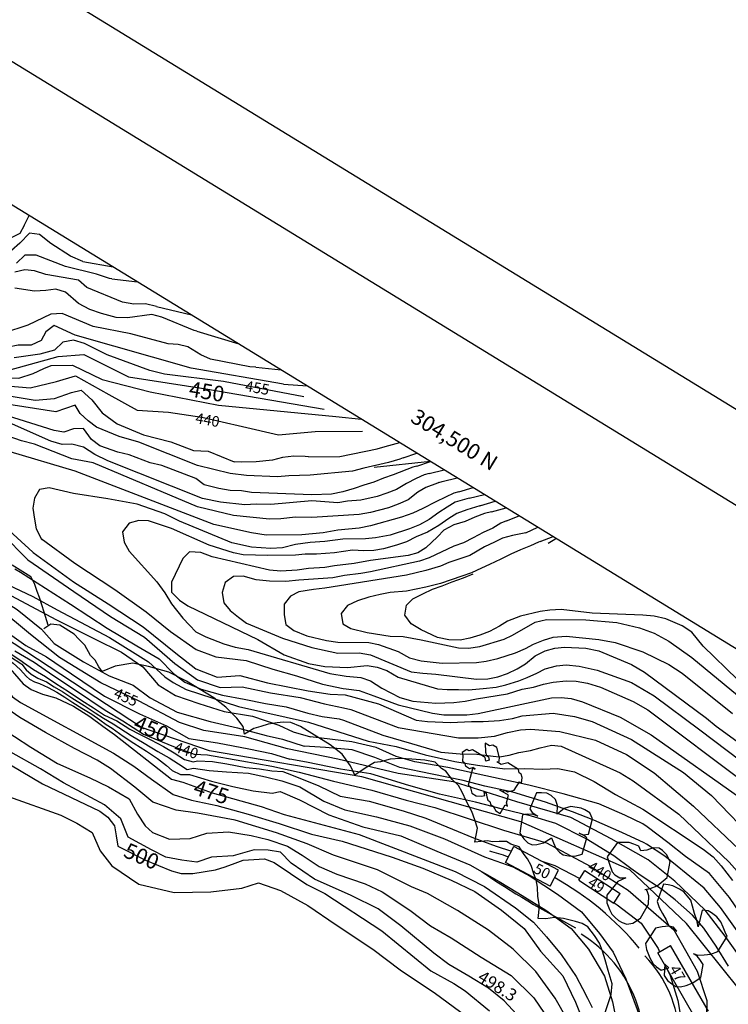
# Model space of a CAD drawing. Extents: x 1962230 to 1966458, y 301433 to 305249.
# Drawn here: x 1964163 to 1964597, y 304167 to 304771 of the extents above; entities that cross this region are included whole.
import ezdxf

# ---------------------------------------------------------------- set-up
doc = ezdxf.new("R2010")
doc.units = 0
doc.header["$LTSCALE"] = 50
doc.linetypes.add('DOT2', pattern=[0])
doc.linetypes.add('HIDDEN', pattern=[0])
doc.layers.get('0').update_dxf_attribs({"linetype": 'CONTINUOUS'})
for name, color, linetype in [('440HIGH', 1, 'DOT2'), ('450SURGE', 1, 'HIDDEN'), ('455SURGE', 1, 'DOT2'), ('BORDER', 1, 'CONTINUOUS'), ('C1', 7, 'CONTINUOUS'), ('C2', 1, 'CONTINUOUS'), ('DIRT', 3, 'HIDDEN'), ('DTEXT', 7, 'CONTINUOUS'), ('DTEXT1', 3, 'CONTINUOUS'), ('H2O', 5, 'CONTINUOUS'), ('HOUSE', 3, 'CONTINUOUS'), ('SPOTS', 7, 'CONTINUOUS'), ('TICKS', 4, 'CONTINUOUS'), ('TREE', 7, 'CONTINUOUS')]:
    doc.layers.add(name, color=color, linetype=linetype)

msp = doc.modelspace()

# ---------------------------------------------------------------- linework, layer by layer
at = {"color": 0}
for p, q in [((1966458.5, 303394.04), (1963431.9, 305249.35)), ((1963469.71, 305167.53), (1966368.43, 303390.61))]:
    msp.add_line(p, q, dxfattribs=at)
at = {"layer": '440HIGH', "color": 0, "linetype": 'DOT2'}
for points in [[(1964145.34, 304547.44), (1964169.41, 304545.37), (1964185.51, 304549.23), (1964197.13, 304552.68), (1964217.55, 304541.16), (1964234.9, 304531.58), (1964254.19, 304530.32), (1964274.54, 304527.35), (1964299.5, 304521.56), (1964321.68, 304516.42), (1964344.09, 304518.53), (1964373.19, 304518.83)], [(1964610.32, 304188.37), (1964595.54, 304209.05), (1964583.2, 304225.07), (1964564.54, 304242.85), (1964548.3, 304255.97), (1964525.58, 304268.84), (1964500.85, 304281.89), (1964467.75, 304291.61), (1964428.81, 304303.86), (1964394.89, 304308.81), (1964358.03, 304317.63), (1964327.06, 304323.94), (1964301.04, 304331.44), (1964275.92, 304335.22), (1964260.99, 304340.14), (1964236.26, 304353.19), (1964212.59, 304364.53), (1964187.27, 304380.05), (1964169.5, 304394.11), (1964149.9, 304410.35)]]:
    msp.add_lwpolyline(points, dxfattribs=at)
at = {"layer": '450SURGE', "color": 0}
for points in [[(1964152.55, 304555.05), (1964186.5, 304564.55), (1964202.33, 304565.68), (1964229.73, 304552.13), (1964277.12, 304544.73), (1964349.61, 304532.23)], [(1964604.27, 304176.38), (1964571.82, 304216.91), (1964536.95, 304249.75), (1964470.24, 304279.2), (1964372.65, 304306.92), (1964279.3, 304322.87), (1964237.54, 304337), (1964131.31, 304406.71)]]:
    msp.add_lwpolyline(points, dxfattribs=at)
at = {"layer": '455SURGE', "color": 0, "linetype": 'DOT2'}
for points in [[(1964337.18, 304539.85), (1964287.82, 304549.25), (1964251.62, 304553.8), (1964242.81, 304555.99), (1964216.66, 304565.61), (1964202.74, 304572.53), (1964195.96, 304574.55), (1964189.31, 304573.28), (1964184.18, 304568.4), (1964175.18, 304565.9), (1964159.45, 304563.78)], [(1964159.97, 304384.11), (1964171.74, 304377.1), (1964183.21, 304369.27), (1964197.1, 304360.03), (1964215.41, 304347.78), (1964226.19, 304341.18), (1964238.78, 304332.95), (1964257.2, 304325.48), (1964269.9, 304320.76), (1964278.08, 304320.34), (1964299.07, 304316.62), (1964317.46, 304313.42), (1964334.19, 304309.63), (1964355.34, 304304.09), (1964378.86, 304298.72), (1964399.96, 304292.57), (1964417.49, 304287.97), (1964459.52, 304274.16), (1964485.86, 304266.46), (1964512.78, 304251.98), (1964535.94, 304237.45), (1964563.97, 304213.07), (1964578.19, 304187.75), (1964584.28, 304169.69), (1964583.67, 304142.57)]]:
    msp.add_lwpolyline(points, dxfattribs=at)
at = {"layer": 'BORDER', "color": 0}
msp.add_lwpolyline([(1963558.4, 305025.19), (1962552.35, 303384), (1965259.24, 301724.68), (1966265.29, 303365.86)], close=True, dxfattribs=at)
at = {"layer": 'C1', "color": 0}
for points in [[(1964165.71, 304644.96), (1964168.78, 304651.03)], [(1964165.71, 304644.96), (1964163, 304639.9), (1964156, 304636.5)], [(1964201.74, 304622.88), (1964194, 304626), (1964182, 304633.8), (1964175, 304639.3), (1964169, 304640.2), (1964163, 304634.1), (1964158, 304629.5), (1964154, 304625.1), (1964148, 304621.8), (1964142, 304619.5), (1964136, 304618.4), (1964125, 304617.2), (1964105, 304618.3), (1964067, 304624.1), (1964061, 304626), (1964055, 304629.5), (1964037, 304630.5), (1964021, 304634.3), (1964012, 304635.5), (1964003, 304637.5), (1963993.1, 304638.43)], [(1964219.37, 304612.07), (1964218, 304612.3), (1964210, 304615.1), (1964191, 304619.7), (1964173, 304626.6), (1964166, 304626.7), (1964161, 304621.8)], [(1964201.74, 304622.88), (1964220.2, 304619.5)], [(1964219.37, 304612.07), (1964235.08, 304610.38)], [(1964271.56, 304580.08), (1964270, 304580.5), (1964250, 304588.6), (1964244, 304590.2), (1964229, 304588.3), (1964222, 304588.4), (1964213, 304590.9), (1964206, 304593.4), (1964199, 304597), (1964191, 304603.9), (1964185, 304605.8), (1964179, 304605), (1964172, 304604.7), (1964160, 304606.5)], [(1964307.73, 304557.91), (1964304, 304558.3), (1964280, 304563), (1964274, 304565.6), (1964266, 304570.4), (1964260, 304571.9), (1964254, 304572.3), (1964231, 304578.4), (1964208, 304582.9), (1964189, 304591), (1964182, 304590.4), (1964168, 304583.8), (1964153, 304578.8), (1964148.42, 304578.04)], [(1964324.59, 304547.57), (1964268, 304557.3), (1964197, 304577.6), (1964184, 304583.5), (1964179, 304579.6), (1964176, 304574.3), (1964170, 304571.5), (1964162, 304571.5), (1964156, 304570.3), (1964149.06, 304570.58)], [(1964271.56, 304580.08), (1964297.28, 304572.26)], [(1964032.53, 304565.12), (1964056.99, 304561.77), (1964081.78, 304555.74), (1964108.78, 304548.34), (1964131.8, 304544.41), (1964154.08, 304540.93), (1964172.49, 304537.78), (1964184.26, 304538.72), (1964194.71, 304542.49), (1964200.67, 304543.92), (1964207.16, 304537.91), (1964213.48, 304529.96), (1964222.63, 304523.33), (1964238.78, 304516.49), (1964255.55, 304512.31), (1964269.48, 304506.83), (1964278.4, 304506.45)], [(1964089.2, 304562.05), (1964099.3, 304559.38), (1964114.7, 304555.8), (1964132, 304553.41), (1964148.45, 304551.53), (1964162.33, 304551.23), (1964171.11, 304554.06), (1964177.65, 304557.09), (1964182.3, 304558.93), (1964195.34, 304559.15), (1964213.44, 304550.4), (1964242.86, 304542.92), (1964284.81, 304534.8), (1964356.76, 304527.85)], [(1964398.09, 304502.52), (1964396, 304501.6), (1964389, 304499.5), (1964374, 304496.1), (1964367, 304494.3), (1964341, 304491.7), (1964328, 304491.4), (1964321, 304490.8), (1964302, 304491.5), (1964292, 304492.9), (1964272, 304497.8), (1964236, 304512), (1964224, 304515.4), (1964210, 304521.3), (1964205, 304525.2), (1964200, 304529.6), (1964197, 304534.7), (1964185, 304530.6), (1964113, 304541.9), (1964073, 304553.4), (1964065, 304556.3), (1964056, 304557.7), (1964054.43, 304557.76)], [(1964307.73, 304557.91), (1964323.34, 304556.28)], [(1964324.59, 304547.57), (1964339.37, 304546.46)], [(1964413.94, 304492.8), (1964411, 304492), (1964406, 304489.8), (1964400, 304486.6), (1964394, 304483.1), (1964388, 304480.8), (1964382, 304478.8), (1964372, 304476.4), (1964364, 304475.9), (1964358, 304474.9), (1964342, 304476), (1964317, 304473.8), (1964308, 304474), (1964301, 304473.7), (1964286, 304475.3), (1964275, 304477.5), (1964217, 304500.5), (1964209, 304504.4), (1964202, 304508.9), (1964195, 304510.7), (1964189, 304510.5), (1964182, 304512.7), (1964153, 304525.5)], [(1964356.76, 304527.85), (1964372.53, 304526.12)], [(1964420, 304487.3), (1964419, 304486.9), (1964412, 304484.2), (1964407, 304481.3), (1964401, 304476.6), (1964395, 304474), (1964389, 304471.8), (1964378, 304468.9), (1964371, 304467.7), (1964342, 304465.8), (1964332, 304466), (1964323, 304465), (1964316, 304464.9), (1964294, 304467), (1964272, 304472.3), (1964208, 304499.3), (1964195, 304501.9), (1964172, 304510.7), (1964164, 304512.9), (1964140, 304521.2)], [(1964386.91, 304509.37), (1964395.99, 304511.74)], [(1964432.16, 304481.63), (1964429, 304480.7), (1964424, 304478.3), (1964418, 304475.5), (1964410, 304471.3), (1964404, 304468.5), (1964397, 304466), (1964378, 304460.7), (1964371, 304459.3), (1964358, 304458), (1964349, 304456.5), (1964336, 304455.3), (1964314, 304455.1), (1964305, 304456.4), (1964282, 304461.5), (1964197, 304494.3), (1964157, 304506)], [(1964278.4, 304506.45), (1964294.38, 304499.98)], [(1964340, 304503.1), (1964359.28, 304503.22), (1964382.14, 304507.98), (1964386.91, 304509.37)], [(1964398.09, 304502.52), (1964406.47, 304505.32)], [(1964340, 304503.1), (1964338, 304503.2), (1964331, 304503.4), (1964324, 304502.6), (1964318, 304501), (1964308, 304499.9), (1964299, 304499.7), (1964294.38, 304499.98)], [(1964413.94, 304492.8), (1964423.24, 304495.04)], [(1964420, 304487.3), (1964421.87, 304487.94)], [(1964421.87, 304487.94), (1964431.22, 304490.15)], [(1964438.44, 304477.78), (1964437, 304477.2), (1964430, 304475.2), (1964425, 304472.2), (1964420, 304468.9), (1964414, 304464.6), (1964408, 304461.4), (1964402, 304458.8), (1964390, 304455), (1964381, 304453.4), (1964375, 304452.7), (1964361, 304452.6), (1964350, 304451.1), (1964341, 304450.5), (1964332, 304449.2), (1964324, 304447.2), (1964317, 304446.8), (1964305, 304447.7), (1964293, 304450.3), (1964261, 304463.6), (1964252, 304468), (1964235, 304474.1), (1964217, 304477.2), (1964196, 304480.6), (1964181, 304484.1), (1964175, 304483), (1964172, 304477.7), (1964171, 304471.5), (1964172, 304464.9), (1964173, 304458.8), (1964176, 304453), (1964176.54, 304452.08)], [(1964432.16, 304481.63), (1964440.96, 304484.18)], [(1964046.4, 304476.85), (1964061.59, 304465.72), (1964073.17, 304460.53), (1964088.07, 304453.78), (1964102.76, 304446.68), (1964113.15, 304440.32), (1964124.99, 304434.01), (1964143.17, 304420.96), (1964161.3, 304409.37), (1964176.29, 304397.32), (1964184.16, 304388.62)], [(1964438.44, 304477.78), (1964447.88, 304479.93)], [(1964142, 304471), (1964171, 304444.5), (1964171.2, 304444.36)], [(1964452.17, 304469.37), (1964448, 304468.3), (1964442, 304466), (1964436, 304463.3), (1964429, 304461.3), (1964423, 304458.1), (1964419, 304453.9), (1964412, 304447.2), (1964407, 304444.1), (1964401, 304442.6), (1964378, 304439.5), (1964368, 304437.7), (1964356, 304436.2), (1964350, 304435.2), (1964340, 304434.5), (1964333, 304433.6), (1964323, 304432.9), (1964316, 304433.6), (1964281, 304441.8), (1964274, 304444.3), (1964267, 304444.7), (1964263, 304440.8), (1964256, 304426.2), (1964256, 304420.1), (1964261, 304415.2), (1964266, 304411.6), (1964309, 304391), (1964325, 304381.7), (1964340, 304376.3), (1964350, 304374.4), (1964364, 304373.9), (1964376, 304375), (1964382, 304374.1), (1964388, 304372), (1964395, 304367.9), (1964419, 304360.8), (1964425, 304360.3), (1964432, 304360.4), (1964438, 304360.2), (1964447, 304360.9), (1964455, 304361.9), (1964461, 304363.3), (1964469, 304365.6), (1964474, 304367.8), (1964480, 304370.3), (1964485, 304373.1), (1964492, 304374.9), (1964498, 304375.5), (1964506, 304374.7), (1964517, 304372.3), (1964538, 304364.7), (1964552, 304356.4), (1964580, 304335.7), (1964605, 304316.6)], [(1964452.17, 304469.37), (1964461.08, 304471.84)], [(1964461.34, 304463.75), (1964458, 304462.3), (1964453, 304459.2), (1964447, 304456.6), (1964441, 304453.4), (1964435, 304450.4), (1964429, 304448.2), (1964414, 304441.1), (1964408, 304439.1), (1964378, 304432.6), (1964372, 304431.5), (1964362, 304430.2), (1964355, 304428.9), (1964334, 304427.5), (1964326, 304426.5), (1964316, 304426.7), (1964308, 304427.6), (1964300, 304429.9), (1964294, 304429.6), (1964289, 304426), (1964287, 304419.8), (1964288, 304413.5), (1964292, 304408.8), (1964297, 304404.7), (1964302, 304401), (1964324, 304391.9), (1964342, 304386.2), (1964358, 304382.7), (1964371, 304382.8), (1964378, 304381.6), (1964403, 304371.3), (1964410, 304370.4), (1964418, 304369.8), (1964443, 304366.8), (1964450, 304366.9), (1964456, 304368.1), (1964462, 304370.1), (1964468, 304373.1), (1964473, 304376.2), (1964479, 304381.1), (1964485, 304384), (1964491, 304385.8), (1964497, 304386.3), (1964510, 304385.8), (1964518, 304384), (1964538, 304375.8), (1964546, 304371.1), (1964584, 304342.9), (1964590, 304337.9), (1964631, 304308.1)], [(1964461.34, 304463.75), (1964469.22, 304466.86)], [(1964090.01, 304457.88), (1964123, 304442.6), (1964130, 304437.9), (1964158, 304417.8), (1964185, 304403.3), (1964193.18, 304399.21)], [(1964473.14, 304456.51), (1964465, 304454.8), (1964459, 304453.1), (1964454, 304450.7), (1964448, 304447.8), (1964439, 304442.6), (1964426, 304438.3), (1964421, 304436), (1964412, 304433.3), (1964400, 304430.5), (1964350, 304422.5), (1964343, 304421.7), (1964334, 304420.3), (1964329, 304417.6), (1964325, 304412.6), (1964325, 304406.2), (1964326, 304400.2), (1964331, 304396.5), (1964339, 304393.3), (1964351, 304390.4), (1964358, 304389.5), (1964377, 304389.2), (1964383, 304387.9), (1964395, 304383.7), (1964402, 304379.8), (1964409, 304377.9), (1964422, 304376.6), (1964443, 304377), (1964449, 304377.7), (1964456, 304379.3), (1964467, 304382.8), (1964473, 304385.5), (1964478, 304388.2), (1964484, 304390.7), (1964490, 304392.5), (1964498, 304393), (1964518, 304391.1), (1964528, 304389.2), (1964545, 304383.5), (1964561, 304375.8), (1964569, 304370.4), (1964600, 304345.6)], [(1964473.14, 304456.51), (1964480.56, 304459.9)], [(1964155, 304453), (1964165, 304442.8), (1964168.02, 304439.78)], [(1964176, 304453), (1964196.69, 304437.77), (1964221.21, 304421.79), (1964240.46, 304408.08), (1964255.47, 304396.02), (1964271.11, 304385), (1964283.13, 304380.49), (1964301.72, 304378.16), (1964318.05, 304372.92), (1964332.65, 304368.74), (1964348.63, 304363.71), (1964361.21, 304361.07)], [(1964481.95, 304451.11), (1964481, 304450.8), (1964476, 304448.5), (1964470, 304446), (1964464, 304443.3), (1964458, 304440.3), (1964451, 304437), (1964446, 304434.7), (1964440, 304432), (1964434, 304429.8), (1964421, 304425.4), (1964412, 304423.2), (1964400, 304420.7), (1964390, 304419.9), (1964384, 304418.6), (1964377, 304416.9), (1964370, 304414.7), (1964364, 304411.9), (1964360, 304407), (1964361, 304400.6), (1964366, 304397.8), (1964376, 304395.3), (1964390, 304393.1), (1964398, 304392.8), (1964409, 304390.9), (1964432, 304386), (1964438, 304385.8), (1964445, 304386.8), (1964460, 304391.2), (1964465, 304393.6), (1964479, 304401.6), (1964486, 304403.4), (1964510, 304403.1), (1964529, 304401.4), (1964543, 304398.2), (1964552, 304394.9), (1964561, 304390.1), (1964575, 304380.1), (1964603, 304356.9)], [(1964481.95, 304451.11), (1964489.92, 304454.17)], [(1964171.2, 304444.36), (1964195.88, 304426.34), (1964217.15, 304412.83), (1964238.55, 304398.75), (1964258.68, 304382.6), (1964271, 304373.14), (1964284.05, 304368), (1964298, 304368.99), (1964314.76, 304364.44), (1964339.88, 304359.54), (1964353.38, 304357.46), (1964362.53, 304357.04)], [(1964168.02, 304439.78), (1964196.1, 304420.48), (1964218.68, 304405.21), (1964239.47, 304392.47), (1964258.13, 304376.26), (1964272.04, 304366.3), (1964285.87, 304361.64), (1964299.4, 304361.93), (1964316.79, 304358.43), (1964334.96, 304355.4), (1964349.77, 304351.57), (1964361.48, 304349.21)], [(1964160, 304434.3), (1964163.41, 304432.4)], [(1964163.41, 304432.4), (1964194.14, 304412.62), (1964216.58, 304397.91), (1964234.81, 304387.21), (1964248.54, 304379.27), (1964257.23, 304370.13), (1964264.08, 304364.97), (1964274.29, 304360.63), (1964287.29, 304356.95), (1964300.58, 304354.53), (1964313.66, 304351.76), (1964326.26, 304349.76), (1964339.6, 304345.87), (1964348.37, 304343.84), (1964358.79, 304342.32)], [(1964126.12, 304403.1), (1964132.08, 304399.81), (1964137.22, 304396.37), (1964142.89, 304391.88), (1964148.87, 304387.92), (1964156.23, 304383.12), (1964164.51, 304377.46), (1964165.25, 304377)], [(1964125.37, 304399.51), (1964130.88, 304396.92), (1964135.99, 304393.64), (1964141.19, 304390.31), (1964146.23, 304386.21), (1964152.84, 304381.14), (1964158.99, 304376.5), (1964163.15, 304372.64), (1964167.16, 304368.29)], [(1964125.85, 304401.24), (1964132.71, 304397.53), (1964139.19, 304393.42), (1964145.34, 304388.78), (1964150.54, 304384.72), (1964157.22, 304380.48), (1964163.63, 304376.26), (1964164.27, 304375.85)], [(1964153.92, 304396.65), (1964166.78, 304387.34), (1964177.52, 304381.48)], [(1964193.18, 304399.21), (1964208.82, 304391.44), (1964225.26, 304383.26), (1964238.35, 304374.29), (1964247.79, 304363.26), (1964258.54, 304356.68), (1964272.71, 304351.8), (1964288.34, 304346.98), (1964305.6, 304344.02), (1964321.71, 304338.43), (1964330.66, 304334.37), (1964341.21, 304331.41)], [(1964121.68, 304392.96), (1964125.5, 304390.62), (1964137.5, 304380.72), (1964144.5, 304374.12), (1964158.5, 304355.92), (1964163.5, 304352.42), (1964220.46, 304321.28)], [(1964081, 304383.77), (1964091.27, 304378.83), (1964104.89, 304371.17), (1964114.17, 304365.02), (1964125.19, 304357.58), (1964133.15, 304350.4), (1964142.26, 304343.22), (1964149.45, 304338.13), (1964169.83, 304325.03), (1964186.1, 304315.05), (1964205.94, 304306.23), (1964217.32, 304300.68), (1964229.99, 304293.39), (1964235.2, 304284), (1964239.87, 304276.85)], [(1964184.16, 304388.62), (1964202.14, 304377.43), (1964217.81, 304368.78), (1964232.46, 304363.13), (1964242.91, 304355.3), (1964259.49, 304346.57), (1964279.78, 304340.79), (1964296.4, 304336.8), (1964314.06, 304332.17), (1964324.07, 304329.84), (1964337.25, 304325.72)], [(1964177.52, 304381.48), (1964179.31, 304380.45)], [(1964179.31, 304380.45), (1964194.76, 304370.05), (1964214.91, 304356.27), (1964236.41, 304345.47), (1964252.93, 304338.2), (1964266.66, 304330.27), (1964284.12, 304327.65), (1964303.32, 304323.98), (1964317.3, 304321.13), (1964328.53, 304317.71)], [(1964164.27, 304375.85), (1964166.91, 304372.36), (1964169.96, 304369.77), (1964174.04, 304367.41), (1964179.27, 304365.07), (1964184.13, 304362.1), (1964189.4, 304358.87), (1964194.92, 304355.34), (1964202.45, 304350.58), (1964209.18, 304346.16), (1964214.28, 304342.89), (1964220.18, 304339.27)], [(1964165.25, 304377), (1964171.5, 304372.74), (1964178.78, 304368.28), (1964185.18, 304364.07), (1964192.86, 304359.07), (1964201.1, 304353.58), (1964208.21, 304349.08), (1964214.87, 304344.56), (1964222.41, 304341.25)], [(1964167.16, 304368.29), (1964168.87, 304366.8), (1964172.06, 304365.14), (1964175.02, 304364.05), (1964180.3, 304361.54), (1964185.66, 304358.69), (1964190.51, 304355.72), (1964195.44, 304352.4), (1964200.97, 304348.87), (1964207.22, 304345.33), (1964212.02, 304341.81), (1964216.04, 304338.91), (1964219.73, 304336.64)], [(1964361.21, 304361.07), (1964363, 304360.7), (1964371, 304359.7), (1964380, 304356.4), (1964395, 304350.9), (1964416, 304345.9), (1964423, 304344.9), (1964437, 304344.8), (1964444, 304345.7), (1964489, 304355.2), (1964495, 304355.5), (1964501, 304354.8), (1964508, 304352.8), (1964531, 304343.5), (1964550, 304332.6), (1964608, 304291.7)], [(1964362.53, 304357.04), (1964383, 304351.6), (1964406, 304341.6), (1964413, 304340.7), (1964427, 304340.2), (1964440, 304340.8), (1964447, 304340.7), (1964457, 304341.4), (1964465, 304342.6), (1964471, 304344.3), (1964490, 304345.8), (1964503, 304343.9), (1964514, 304340.7), (1964538, 304329.8), (1964570, 304309.5), (1964587, 304295.3), (1964615, 304266.4)], [(1964498.87, 304157.84), (1964491.27, 304171.08), (1964479.39, 304187.43), (1964465.47, 304201.21), (1964450.26, 304212.91), (1964431.44, 304224.93), (1964413.02, 304235.27), (1964403.17, 304239.4), (1964382.23, 304249.84), (1964355.27, 304258.74), (1964339.09, 304265.79), (1964320.33, 304272.52), (1964295.11, 304280.35), (1964271.93, 304284.54), (1964258.77, 304286.4), (1964244.6, 304291.27), (1964233.54, 304300.44), (1964218.66, 304311.94), (1964210.35, 304317.04), (1964196.59, 304324.15), (1964178.84, 304334.08), (1964163.04, 304343.29), (1964150.99, 304351.63)], [(1964361.48, 304349.21), (1964366, 304348.1), (1964395, 304337.1), (1964432, 304330.7), (1964444, 304330.7), (1964454, 304331.8), (1964462, 304334), (1964470, 304335.6), (1964476, 304336), (1964494, 304334.6), (1964516, 304329.3), (1964535, 304320.5), (1964552, 304309.3), (1964576, 304288.9), (1964604, 304262.3)], [(1964358.79, 304342.32), (1964361.53, 304341.59)], [(1964361.53, 304341.59), (1964385.62, 304332.31), (1964403.05, 304327.34), (1964421.17, 304321.95), (1964432.93, 304320.94), (1964443.3, 304320.77), (1964453.19, 304319.44)], [(1964219.73, 304336.64), (1964226.31, 304331.74), (1964232.93, 304327.39), (1964240.62, 304322.67), (1964247.33, 304317.98), (1964252.91, 304313.84), (1964256.42, 304310.81), (1964261.6, 304308.37), (1964267.03, 304308.23)], [(1964220.18, 304339.27), (1964231.23, 304332.2), (1964239.27, 304327.57), (1964247.71, 304322.4), (1964254.48, 304318.53), (1964260.39, 304314.91), (1964265.64, 304311.41), (1964269.59, 304312.18)], [(1964222.41, 304341.25), (1964230.47, 304336.16), (1964236.36, 304332.99), (1964243.32, 304329.44), (1964251.03, 304325.44), (1964257.7, 304321.65), (1964263.89, 304317.56), (1964269.31, 304315.98), (1964272.03, 304316.63)], [(1964544.93, 304278.09), (1964533.92, 304283.41), (1964518.09, 304290.25), (1964496.19, 304296.51), (1964475.12, 304301.8), (1964448.62, 304307.55), (1964425.52, 304312.64), (1964405.2, 304316.04), (1964393.8, 304319.21), (1964381.51, 304324.83), (1964366.49, 304328.32), (1964341.21, 304331.41)], [(1964545.78, 304266.29), (1964532.07, 304272.61), (1964514.86, 304280.3), (1964501.8, 304285.44), (1964485.34, 304291.24), (1964465.25, 304297.36), (1964448.07, 304301.21), (1964434.85, 304304.54), (1964415.86, 304308.55), (1964395.96, 304312.63), (1964380.62, 304318.7), (1964366.79, 304323.36), (1964350.49, 304324.77), (1964337.25, 304325.72)], [(1964453.19, 304319.44), (1964457, 304319), (1964463, 304320.1), (1964469, 304321.7), (1964476, 304323), (1964482, 304324.7), (1964489, 304326.2), (1964495, 304325.7), (1964531, 304309.3), (1964539, 304304.4), (1964567, 304284), (1964598, 304254.5), (1964608, 304243.3), (1964615, 304235), (1964619, 304229.8), (1964632, 304210.8), (1964635.48, 304204.72)], [(1964470.26, 304158.44), (1964459.92, 304169.54), (1964450.39, 304177.29), (1964438.28, 304184.72), (1964425.95, 304191.8), (1964416.9, 304198.77), (1964396.66, 304215.47), (1964382.63, 304225.97), (1964366.21, 304234.13), (1964343.75, 304244.09), (1964329.29, 304253.91), (1964322.92, 304260.57), (1964315.2, 304261.97), (1964306.62, 304261.98), (1964293.91, 304258.35), (1964280.52, 304257.5), (1964271.51, 304254.46), (1964262.32, 304255.8), (1964252.44, 304257.57), (1964243.7, 304261.98), (1964229.42, 304269.78), (1964224.92, 304281.11), (1964214.9, 304289.64), (1964189.79, 304303.12), (1964175.59, 304311.83), (1964157.49, 304321.97)], [(1964220.46, 304321.28), (1964232.88, 304313.36), (1964243.67, 304305.31), (1964257.06, 304296.04), (1964268.25, 304292.52), (1964283.83, 304289.17), (1964303.09, 304284.04), (1964321.92, 304278.22), (1964341.8, 304271.76), (1964360.58, 304267.41), (1964375.31, 304262.67), (1964391.3, 304257.64), (1964410.05, 304250.91), (1964427.48, 304243.57), (1964441.94, 304236.62), (1964458.26, 304225.19), (1964472.21, 304213.77), (1964482.31, 304199.95), (1964495.94, 304184.91), (1964503.65, 304168.74), (1964510.23, 304152.3)], [(1964537.67, 304250.55), (1964527.19, 304258.43), (1964510.21, 304268.84), (1964491.69, 304278.28), (1964476.75, 304282.67), (1964458.87, 304286.95), (1964442.46, 304291.29), (1964420.27, 304296.3), (1964401.57, 304301.56), (1964378.29, 304308.68), (1964359.56, 304311.57), (1964338.76, 304315.74), (1964328.53, 304317.71)], [(1964269.59, 304312.18), (1964279.03, 304310.74), (1964289.74, 304309.98), (1964303.16, 304309.16), (1964313.62, 304306.81), (1964323.74, 304304.39)], [(1964272.03, 304316.63), (1964281.12, 304316.28), (1964289.94, 304314.8), (1964301.63, 304312.57), (1964310, 304311.79), (1964317.5, 304310.54), (1964324.18, 304310.07), (1964329.61, 304308.05)], [(1964267.03, 304308.23), (1964280.62, 304304.1), (1964293.62, 304300.93), (1964306.11, 304298.35), (1964317.81, 304296.84), (1964322.68, 304297.92)], [(1964329.61, 304308.05), (1964346.35, 304301.36), (1964359.49, 304294.97), (1964377.24, 304292), (1964398.05, 304285.9), (1964412.01, 304281.51), (1964428.32, 304274.84), (1964441.23, 304269.43), (1964455.12, 304264.24), (1964464.37, 304261.22)], [(1964145.51, 304300), (1964148, 304298.3), (1964156, 304294.7), (1964188.13, 304283.27)], [(1964323.74, 304304.39), (1964334.65, 304300.62), (1964349.36, 304292.02), (1964362.27, 304286.6), (1964381.65, 304282.22), (1964402.04, 304276.79), (1964423.33, 304268.74), (1964447.87, 304257.86), (1964465.34, 304251.73)], [(1964322.68, 304297.92), (1964334.46, 304292.83), (1964352.44, 304283.47), (1964373.31, 304276.09), (1964396.57, 304270.57), (1964418.69, 304261.18), (1964439, 304252.89), (1964456.92, 304242.74), (1964468.29, 304235.65), (1964485.54, 304225.08), (1964501.13, 304213.85), (1964511.66, 304201.15), (1964521.54, 304184.69), (1964526.38, 304168.81), (1964530.04, 304150.34), (1964527.84, 304130.45), (1964521.62, 304110.12), (1964512.7, 304088.11)], [(1964188.13, 304283.27), (1964197.99, 304278.37), (1964207.37, 304272.62), (1964212.23, 304261.43), (1964219.52, 304252.27), (1964236.05, 304240.96), (1964257.61, 304235.95), (1964280.08, 304236.26), (1964299.14, 304238.65), (1964309.29, 304241.81), (1964322.79, 304237.05), (1964339.52, 304227.97), (1964356.9, 304216.15), (1964379.39, 304201.18), (1964396.25, 304188.5), (1964417.9, 304174.06), (1964436.46, 304160.34)], [(1964239.87, 304276.85), (1964244.42, 304272.61), (1964254.83, 304268.62), (1964267.44, 304268.99), (1964277.58, 304272.31), (1964290.96, 304273.17), (1964304.81, 304270.88), (1964315.16, 304268.35), (1964327.04, 304264.4), (1964336.04, 304258.88), (1964346.56, 304251.96), (1964357.46, 304247.19), (1964374.82, 304241.31), (1964385.15, 304236.41), (1964402.04, 304225.1), (1964414.69, 304215.44), (1964427.37, 304208.14), (1964445.87, 304196.34), (1964464.22, 304185.09), (1964478.16, 304171.3), (1964487.71, 304157.34)], [(1964571.15, 304258.03), (1964560.28, 304266.54), (1964547.62, 304276.21), (1964544.93, 304278.09)], [(1964566.07, 304252.08), (1964558.46, 304258.13), (1964547.24, 304265.48), (1964545.78, 304266.29)], [(1964604.76, 304080.33), (1964627.01, 304111.2), (1964638.43, 304131.39), (1964642.81, 304143.97), (1964643.7, 304156.31), (1964638.44, 304167.17), (1964630.65, 304176.24), (1964624.56, 304188.08), (1964616.28, 304204.12), (1964608.19, 304218.15), (1964598.16, 304232.88), (1964585.76, 304247.64), (1964571.15, 304258.03)], [(1964465.34, 304251.73), (1964475.88, 304245.99), (1964492.75, 304234.81), (1964507.44, 304224.14), (1964518.39, 304210.77), (1964526.8, 304199.37), (1964534.61, 304182.92), (1964542.85, 304160.38), (1964546.77, 304143), (1964544.1, 304125.06), (1964539.68, 304109.04), (1964533.38, 304093.33), (1964527.5, 304082.37)], [(1964482.53, 304255.28), (1964491.1, 304252.48), (1964506.28, 304244.41)], [(1964595.01, 304085.84), (1964603.51, 304096.98), (1964611.91, 304107.57), (1964619.06, 304118.46), (1964626.1, 304132.27), (1964630.96, 304144.08), (1964629.77, 304157.69), (1964622.24, 304171.85), (1964613.48, 304188.67), (1964602.77, 304212.41), (1964592.52, 304226.8), (1964582.6, 304238.6), (1964566.07, 304252.08)], [(1964597.4, 304190.82), (1964589.92, 304203.11), (1964582.29, 304213.99), (1964575.33, 304222.07), (1964564.82, 304231.37), (1964556.45, 304237.94), (1964543.93, 304246.08), (1964537.67, 304250.55)], [(1964527.37, 304229.66), (1964529.15, 304228.32), (1964543.95, 304217.16), (1964554.39, 304201.6), (1964555.26, 304199.64)], [(1964560.14, 304188.6), (1964561.72, 304185.04), (1964566.44, 304169.66), (1964569.49, 304151.55), (1964568.24, 304135.25), (1964561.64, 304114.31), (1964551.79, 304093.5)]]:
    msp.add_lwpolyline(points, dxfattribs=at)
at = {"layer": 'C2', "color": 0}
for points in [[(1964246.73, 304595.3), (1964240, 304596.8), (1964233, 304596.6), (1964226, 304597.8), (1964204, 304606.8), (1964199, 304611.3), (1964179, 304614.9), (1964172, 304617), (1964166, 304617.7), (1964160, 304616.3)], [(1964246.73, 304595.3), (1964268.29, 304590.02)], [(1964406.51, 304497.35), (1964404, 304496.6), (1964392, 304491.9), (1964386, 304489.9), (1964380, 304487.5), (1964374, 304485.6), (1964368, 304483.7), (1964361, 304481.5), (1964354, 304480.1), (1964342, 304479.8), (1964305, 304481.2), (1964299, 304482.1), (1964292, 304482.3), (1964285, 304483.6), (1964276, 304485.9), (1964271, 304489.7), (1964250, 304497.7), (1964243, 304499.4), (1964230, 304504.3), (1964223, 304505.8), (1964212, 304509.8), (1964207, 304513.6), (1964202, 304520.5), (1964196, 304520.2), (1964190, 304518.1), (1964184, 304519.1), (1964148, 304530.5)], [(1964406.51, 304497.35), (1964414.8, 304500.21)], [(1964445, 304473), (1964454.45, 304475.91)], [(1964445.79, 304473.28), (1964445, 304473), (1964437, 304470.6), (1964431, 304468.2), (1964426, 304465.3), (1964420, 304461), (1964413, 304456.8), (1964406, 304454), (1964400, 304451), (1964394, 304448.9), (1964386, 304446.7), (1964380, 304445.6), (1964374, 304445.3), (1964367, 304445.9), (1964356, 304444.2), (1964345, 304443.3), (1964338, 304443.3), (1964332, 304442.7), (1964315, 304442.5), (1964300, 304443), (1964294, 304444.2), (1964279, 304448.9), (1964256, 304459.1), (1964242, 304463.7), (1964236, 304464), (1964230, 304462.4), (1964226, 304457), (1964227, 304450.8), (1964230, 304445.1), (1964247, 304426.3), (1964252, 304419.6), (1964256, 304413), (1964263, 304404.1), (1964267, 304399.8), (1964271, 304395.8), (1964277, 304392.7), (1964288, 304388.3), (1964295, 304386.4), (1964303, 304384.9), (1964353, 304370.2), (1964363, 304368.5), (1964372, 304367.8), (1964378, 304365.6), (1964385, 304361.3), (1964396, 304355.4), (1964404, 304353.2), (1964418, 304352.1), (1964429, 304352.5), (1964436, 304353.3), (1964443, 304354.6), (1964462, 304357.7), (1964471, 304360.5), (1964478, 304361.9), (1964484, 304363.7), (1964490, 304364.8), (1964498, 304365.6), (1964504, 304365.4), (1964511, 304364.3), (1964519, 304361.9), (1964539, 304353), (1964548, 304347.9), (1964608, 304302.9)], [(1964152, 304426.3), (1964171, 304417.3), (1964186, 304409.2), (1964218, 304392.3), (1964242, 304377.4), (1964252, 304368.2), (1964257, 304364.7), (1964265, 304360.3), (1964297, 304349.9), (1964340, 304340.3), (1964376.61, 304328.62)], [(1964153, 304377.8), (1964165, 304363.9), (1964170, 304360.4), (1964177, 304357.5), (1964185, 304355.2), (1964196, 304350.2), (1964206, 304343.9), (1964214, 304337.9), (1964221, 304332.8), (1964256, 304305.4), (1964263, 304303.6), (1964281, 304297), (1964311, 304288.7), (1964325, 304283.7), (1964371, 304271.5), (1964430, 304248.7), (1964448, 304239.7), (1964467, 304226.6), (1964478, 304217.7), (1964486, 304208.8), (1964495, 304197.9), (1964504, 304184.5), (1964508, 304177), (1964511, 304171.2), (1964514, 304165.4)], [(1964131, 304329.8), (1964177, 304302.6), (1964212, 304285.8), (1964217, 304282.1), (1964221, 304276.7), (1964222, 304270.7), (1964223, 304264.3), (1964240, 304255.8), (1964256, 304249.3), (1964262, 304247.5), (1964269, 304247.5), (1964283, 304249.8), (1964289, 304251.6), (1964295, 304253.9), (1964300, 304255.7), (1964313, 304256.6), (1964319, 304254.4), (1964339, 304240.8), (1964350, 304235.4), (1964385, 304212.5), (1964415, 304187.8), (1964429, 304180.2), (1964436, 304175.6), (1964451, 304163.4)], [(1964376.61, 304328.62), (1964393.79, 304325.42), (1964411.58, 304320.23), (1964429.67, 304316.3), (1964443.52, 304314.01), (1964460.3, 304311.84), (1964472.71, 304311.86), (1964483.44, 304311.49), (1964492.79, 304311.96), (1964503.02, 304309.98), (1964515.09, 304304.01), (1964528.31, 304296)], [(1964528.31, 304296), (1964545, 304287.1), (1964582, 304262.4), (1964588, 304257.8), (1964593, 304252.3), (1964600, 304243.2)]]:
    msp.add_lwpolyline(points, dxfattribs=at)
at = {"layer": 'DIRT', "color": 0}
for centre, radius, start, end in [((1964402.37, 304085.89), 182.03, 70.78219, 74.48249), ((1964807.09, 304786.73), 647.88, 236.12507, 242.07545), ((1964402.37, 304085.89), 182.03, 39.55274, 60.95681), ((1964463.97, 304140.58), 82.1, 343.59232, 58.32327), ((1964494.81, 304145.79), 72.5, 318.97803, 44.95699)]:
    msp.add_arc(centre, radius, start, end, dxfattribs=at)
at = {"layer": 'H2O', "color": 0}
for points in [[(1964487.01, 304450.13), (1964491, 304452.6), (1964491.92, 304452.94)], [(1964603, 304366.6), (1964582, 304387), (1964575, 304395.6), (1964569, 304399.5), (1964559, 304403.8), (1964552, 304405.3), (1964545, 304405.9), (1964514, 304407.2), (1964495, 304409.4), (1964488, 304409.1), (1964482, 304408.2), (1964470, 304405.4), (1964462, 304402.2), (1964457, 304399.2), (1964451, 304395.9), (1964445, 304393.7), (1964439, 304391.8), (1964433, 304390.7), (1964426, 304390.9), (1964419, 304392.3), (1964409, 304397), (1964403, 304400.7), (1964399, 304405.9), (1964400, 304412.1), (1964404, 304416), (1964410, 304419.1), (1964416, 304421.8), (1964422, 304424), (1964428, 304426.4), (1964435, 304428.8), (1964440.93, 304431.37)]]:
    msp.add_lwpolyline(points, dxfattribs=at)
at = {"layer": 'H2O', "color": 0, "const_width": 0.05}
for points in [[(1964479.18, 304447.26, 1), (1964479.23, 304447.26, 1)], [(1964467.55, 304442.02, 1), (1964467.6, 304442.02, 1)], [(1964454.04, 304435.08, 1), (1964454.09, 304435.08, 1)]]:
    msp.add_lwpolyline(points, format="xyb", close=True, dxfattribs=at)
at = {"layer": 'HOUSE', "color": 0}
for points in [[(1964460.75, 304254.4), (1964465.91, 304264.11)], [(1964493.25, 304249.59), (1964465.91, 304264.11)], [(1964488.09, 304239.88), (1964460.75, 304254.4)], [(1964488.09, 304239.88), (1964493.25, 304249.59)], [(1964505.68, 304243.5), (1964509.49, 304249.35)], [(1964509.49, 304249.35), (1964531.04, 304235.29)], [(1964505.68, 304243.5), (1964527.22, 304229.44)], [(1964527.22, 304229.44), (1964531.04, 304235.29)], [(1964554.15, 304199), (1964561.95, 304203.49)], [(1964585.15, 304163.21), (1964561.95, 304203.49)], [(1964577.35, 304158.71), (1964554.15, 304199)]]:
    msp.add_lwpolyline(points, dxfattribs=at)
at = {"layer": 'TICKS', "color": 0}
msp.add_line((1964414.8, 304500.21, 425), (1964380.33, 304496.59, 425), dxfattribs=at)
at = {"layer": 'TREE', "color": 0}
for points in [[(1964180.38, 304399.91), (1964178.76, 304405.07), (1964176.76, 304411.7), (1964175.13, 304416.85), (1964173.66, 304420.46), (1964171.95, 304425.46), (1964169.68, 304429.55), (1964158.31, 304436.52)], [(1964521.01, 304159.92), (1964525.56, 304173.35), (1964526.08, 304179.89), (1964523.79, 304188.16), (1964521.92, 304194.71), (1964520.16, 304199.95), (1964518.45, 304204.95), (1964515.24, 304209.62), (1964513.35, 304212.23), (1964511.23, 304214.78), (1964507.76, 304216.91), (1964503.72, 304218.13), (1964496.37, 304219.94), (1964490.75, 304220.68), (1964485.43, 304219.78), (1964480.75, 304219.95), (1964481.69, 304227.48), (1964480.62, 304233.54), (1964480.45, 304239.26), (1964479.67, 304243.69), (1964478.2, 304247.29), (1964476.57, 304252.45), (1964474.3, 304256.54), (1964472.28, 304259.24), (1964469.07, 304263.91), (1964464.14, 304265.47), (1964461.47, 304267.11), (1964456.79, 304267.28), (1964452.91, 304266.95), (1964449.59, 304267.53), (1964445.85, 304267.12), (1964441.97, 304266.8), (1964443.56, 304275.39), (1964441.93, 304280.54), (1964440.22, 304285.54), (1964436.86, 304291.76), (1964434.3, 304297.49), (1964432.03, 304301.58), (1964428.17, 304305.19), (1964424.16, 304310.36), (1964421.49, 304311.99), (1964417.72, 304315.76), (1964411.31, 304316.99), (1964403.3, 304317.73), (1964396.33, 304318.06), (1964390.07, 304317.74), (1964384.18, 304315.94), (1964380.44, 304315.54), (1964374.71, 304312.19), (1964368.42, 304307.93), (1964365.77, 304313.51), (1964360.67, 304320.79), (1964353.34, 304326.53), (1964335.02, 304337.76), (1964329.12, 304340.13), (1964324.44, 304340.3), (1964320.7, 304339.89), (1964315.24, 304339.08), (1964310.84, 304337.61), (1964306.41, 304336.38), (1964300.68, 304333.03), (1964299.99, 304337.61), (1964295.98, 304342.77), (1964289.3, 304349.57), (1964281.97, 304355.32), (1964265.26, 304365.56), (1964254.27, 304371.04), (1964241.86, 304374.5), (1964232.21, 304376.46), (1964221.56, 304374.68), (1964213.53, 304371.49), (1964211.51, 304374.18), (1964209.24, 304378.28), (1964206.32, 304381.32), (1964202.95, 304387.53), (1964199.1, 304391.14), (1964196.27, 304394.33), (1964187.45, 304399.74), (1964181.97, 304400.4), (1964177.82, 304397.54)], [(1964456.74, 304315.21), (1964457.03, 304318.56), (1964455.54, 304324.76), (1964452.97, 304326.34), (1964450.9, 304325.84), (1964448.22, 304327.48), (1964448.54, 304321.99), (1964449.04, 304319.92), (1964450.32, 304319.14), (1964450.82, 304317.07), (1964448.68, 304316.46), (1964448.25, 304318.64), (1964440.44, 304323.43), (1964438.3, 304322.82), (1964437.02, 304323.6), (1964434.16, 304321.82), (1964434.66, 304319.76), (1964434.37, 304316.4), (1964435.65, 304315.62), (1964436.15, 304313.55), (1964438.71, 304311.98), (1964440.78, 304312.47), (1964442.18, 304311.61), (1964440.78, 304312.47), (1964439.04, 304306.48), (1964437.89, 304301.73), (1964439.17, 304300.95), (1964440.16, 304296.81), (1964442.73, 304295.24), (1964446.08, 304294.95), (1964448.15, 304295.44), (1964447.73, 304297.63), (1964449.01, 304296.84), (1964449.43, 304294.66), (1964449.93, 304292.59), (1964451.21, 304291.8), (1964451.82, 304289.66), (1964453.11, 304288.88), (1964454.89, 304286.02), (1964457.45, 304284.45), (1964460.67, 304289.69), (1964461.95, 304288.91), (1964461.45, 304290.98), (1964462.53, 304295.61), (1964457.4, 304298.76), (1964458.68, 304297.97), (1964460.75, 304298.47), (1964462.03, 304297.68), (1964466.17, 304298.67), (1964469.32, 304303.8), (1964470.6, 304303.02), (1964470.96, 304306.49), (1964470.46, 304308.55), (1964469.18, 304309.34), (1964468.69, 304311.41), (1964462.16, 304315.41), (1964458.02, 304314.42), (1964455.45, 304315.99)], [(1964492.38, 304283.92), (1964492.64, 304289.16), (1964491.4, 304292.84), (1964488.7, 304295.33), (1964486.16, 304296.88), (1964482.92, 304297), (1964479.81, 304297.03), (1964475.68, 304287.3), (1964477.17, 304284.93), (1964480.65, 304282.8), (1964477.74, 304283.75), (1964474.36, 304283.95), (1964471.11, 304283.44), (1964469.48, 304272.38), (1964472.03, 304268.74), (1964474.47, 304266.42), (1964477.06, 304265.24), (1964480.03, 304265.29), (1964484.15, 304266.31), (1964489.07, 304269.53), (1964490.23, 304266.32), (1964491.62, 304263.18), (1964493.96, 304260.71), (1964496.05, 304259.01), (1964499.5, 304258.35), (1964503.33, 304258.29), (1964507.76, 304259.52), (1964510.54, 304269.46), (1964508.59, 304271.07), (1964505.87, 304272.33), (1964508.19, 304271.32), (1964511.57, 304271.74), (1964514.21, 304281.14), (1964512.52, 304284.68), (1964509.44, 304286.56), (1964507.12, 304287.57), (1964500.74, 304288.57), (1964496.76, 304287.47), (1964492.56, 304284.23)], [(1964546.29, 304237.77), (1964549.55, 304238.28), (1964553.76, 304240.06), (1964559.79, 304245.09), (1964561.63, 304254.99), (1964559.45, 304259.23), (1964557.1, 304261.71), (1964554.97, 304263.02), (1964551.32, 304263.38), (1964547.43, 304261.82), (1964543.77, 304261.56), (1964542.56, 304264.39), (1964539.48, 304265.65), (1964536.57, 304266.61), (1964532.65, 304266.51), (1964529.41, 304266.63), (1964523.09, 304257.82), (1964524.5, 304253.22), (1964526.13, 304248.68), (1964527.9, 304246.76), (1964530.97, 304244.88), (1964534.53, 304244.98), (1964529.67, 304242.76), (1964522.82, 304234.28), (1964522.83, 304229.5), (1964524.61, 304225.5), (1964526.05, 304222.74), (1964527.99, 304220.51), (1964530.08, 304218.82), (1964532.22, 304217.51), (1964535.13, 304216.55), (1964538.83, 304217.19), (1964543.56, 304220.11), (1964548.48, 304228.74), (1964548.75, 304233.98), (1964547.63, 304236.95), (1964546.97, 304237.98)], [(1964575.75, 304198.51), (1964578.66, 304197.56), (1964582.58, 304197.65), (1964586.68, 304198.05), (1964591.03, 304199.75), (1964596.68, 304208.96), (1964595.38, 304211.64), (1964594.26, 304214.61), (1964592.83, 304217.98), (1964590.4, 304220.92), (1964587.11, 304223.36), (1964584.97, 304224.67), (1964581.33, 304225.03), (1964578.95, 304214.84), (1964577.99, 304218.97), (1964576.66, 304223.11), (1964575.52, 304227.55), (1964574.41, 304231.14), (1964572.25, 304233.92), (1964570.18, 304236.23), (1964567.37, 304237.95), (1964563.44, 304239.94), (1964560.57, 304240.66), (1964557.65, 304241), (1964553.69, 304230.33), (1964554.93, 304226.66), (1964556.99, 304223.11), (1964559.35, 304219.17), (1964560.78, 304215.8), (1964562.73, 304214.18), (1964565.81, 304212.3), (1964563.73, 304214.61), (1964560.86, 304215.33), (1964556.76, 304214.94), (1964552.73, 304214.08), (1964546.63, 304204.72), (1964547.29, 304200.99), (1964549.27, 304195.82), (1964551.23, 304192.13), (1964553.32, 304190.43), (1964556.21, 304188.24), (1964560.96, 304189.7), (1964558.53, 304192.02), (1964558.09, 304185.01), (1964560.06, 304181.93), (1964562.69, 304179.91), (1964565.23, 304178.35), (1964568.01, 304178.1), (1964571.45, 304178.9), (1964575.26, 304180.31), (1964580.59, 304183.9), (1964581.94, 304191.81), (1964579.96, 304194.89), (1964578.29, 304196.96), (1964576.42, 304198.1)]]:
    msp.add_lwpolyline(points, dxfattribs=at)

# ---------------------------------------------------------------- texts
at = {"layer": 'DTEXT', "color": 0}
for s, rotation, p in [('455', 349.99208, (1964300.8, 304543.42)), ('440', 349.99208, (1964270.32, 304523.73)), ('455', 335.84517, (1964220.03, 304355.76)), ('440', 340.95294, (1964257.07, 304322.41)), ('50', 331.97272, (1964477.36, 304248.47)), ('440', 329.26644, (1964510.55, 304250.01)), ('49', 327.02531, (1964510.61, 304240.47)), ('47', 300.07645, (1964560.9, 304189))]:
    msp.add_text(s, height=6.5, rotation=rotation, dxfattribs=at).set_placement(p)
at = {"layer": 'DTEXT1', "color": 0}
for s, rotation, p in [('450', 350.30509, (1964266.22, 304540.18)), ('450', 336.83087, (1964231.92, 304336.13)), ('475', 341.92793, (1964268.73, 304296.41)), ('500', 336.78078, (1964225.87, 304258.05))]:
    msp.add_text(s, height=9.5, rotation=rotation, dxfattribs=at).set_placement(p)
at = {"layer": 'SPOTS', "color": 0}
msp.add_text('  498.3', height=7.5, rotation=328, dxfattribs=at).set_placement((1964439.18, 304184.66, 498.31))
at = {"layer": 'TICKS', "color": 0}
msp.add_text('304,500 N', height=9.5, rotation=328.49169, dxfattribs=at).set_placement((1964401.82, 304524.94))

doc.saveas('drawing.dxf')
